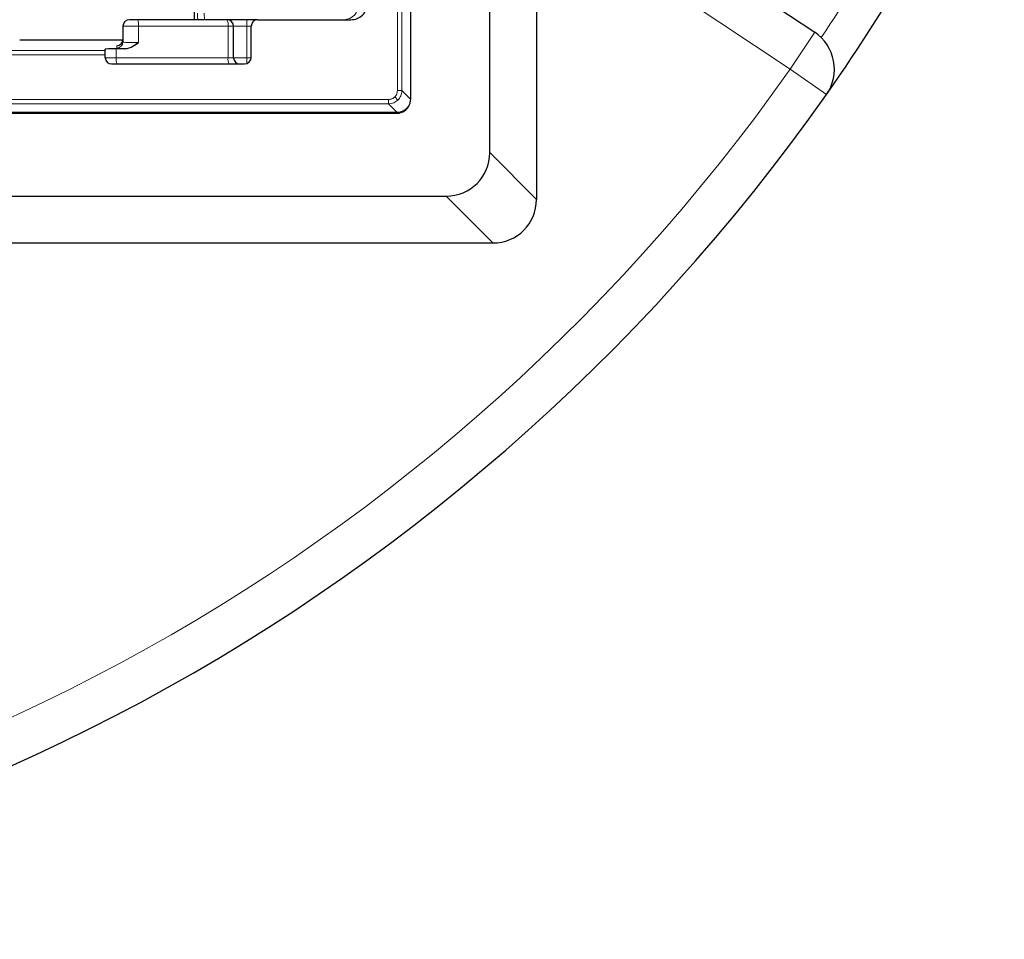
# Model space of a CAD drawing. Units: millimetres. Extents: x 0 to 420, y 0 to 297.
# Drawn here: x 150 to 187, y 131 to 166 of the extents above; entities that cross this region are included whole.
import ezdxf

# ---------------------------------------------------------------- set-up
doc = ezdxf.new("R2010")
doc.units = ezdxf.units.MM

msp = doc.modelspace()

# ---------------------------------------------------------------- linework, layer by layer
at = {"color": 7, "linetype": 'Continuous', "lineweight": 25}
for p, q in [((164.3643, 230.8543), (164.3643, 162.5203)), ((167.3513, 160.5086), (167.3513, 185.2657)), ((169.1145, 170.7888), (169.1145, 158.7453)), ((171.3222, 170.5459), (179.5967, 165.0439)), ((156.2167, 165.9373), (156.2167, 165.5206)), ((157.4479, 165.5206), (154.0746, 165.5206)), ((158.6145, 165.5206), (158.1979, 165.5206)), ((158.6145, 165.5206), (162.1236, 165.5206)), ((153.5312, 165.2706), (153.5312, 164.6815)), ((157.6979, 164.0873), (157.6979, 165.2706)), ((158.3645, 164.1039), (158.3645, 165.2706)), ((153.5293, 164.7438), (149.6403, 164.7438)), ((152.8645, 164.3596), (152.8645, 164.4085)), ((153.5986, 164.4276), (153.2777, 164.4257)), ((154.0312, 164.5964), (154.118, 164.6563)), ((152.8645, 164.193), (152.8645, 164.3596)), ((152.8645, 164.0873), (152.8645, 164.193)), ((153.0979, 163.8539), (158.1145, 163.8539)), ((163.8645, 162.0209), (73.5313, 162.0209)), ((73.5359, 161.9963), (163.8598, 161.9963)), ((163.8645, 162.0209), (163.8649, 162.0209)), ((71.6858, 158.8672), (165.7099, 158.8672)), ((69.9225, 157.1039), (167.4732, 157.1039))]:
    msp.add_line(p, q, dxfattribs=at)
at = {"color": 8, "linetype": 'Continuous', "lineweight": 18}
for p, q in [((163.8727, 230.5291), (163.8727, 162.8454)), ((164.0391, 230.5291), (164.0391, 162.8454)), ((178.6738, 163.656), (170.3994, 169.158)), ((158.1979, 165.2706), (158.1979, 165.5206)), ((154.118, 165.2706), (153.5312, 165.2706)), ((154.118, 164.6563), (154.118, 165.2706)), ((154.118, 165.2706), (157.4913, 165.2706)), ((157.4913, 165.2706), (157.4913, 164.0873)), ((157.6979, 165.2706), (157.4913, 165.2706)), ((157.6979, 165.2706), (158.1979, 165.2706)), ((158.1979, 165.2706), (158.1979, 164.0873)), ((158.1979, 165.2706), (158.3645, 165.2706)), ((149.6403, 164.7437), (153.5293, 164.7437)), ((179.5967, 165.0439), (178.6738, 163.656)), ((153.2777, 164.4257), (153.2777, 164.0873)), ((153.2979, 164.5405), (153.2979, 164.4483)), ((154.0312, 164.6559), (154.118, 164.6563)), ((154.0312, 164.6559), (154.0312, 164.5964)), ((152.8645, 164.3596), (145.5736, 164.3596)), ((145.5736, 164.193), (152.8645, 164.193)), ((152.8645, 164.0873), (153.2777, 164.0873)), ((153.2777, 164.0873), (157.4913, 164.0873)), ((157.4913, 164.0873), (157.6979, 164.0873)), ((157.6979, 164.0873), (158.1979, 164.0873)), ((158.1979, 164.0873), (158.1979, 163.8682)), ((158.1979, 164.0873), (158.364, 164.0873)), ((178.6738, 163.656), (180.0369, 162.697)), ((163.5397, 162.5125), (73.856, 162.5125)), ((163.5397, 162.346), (163.5397, 162.5125)), ((163.8927, 162.4924), (163.7752, 162.6099)), ((163.8727, 162.8454), (164.0391, 162.8454)), ((164.0391, 162.8454), (164.3643, 162.5203)), ((73.856, 162.346), (163.5397, 162.346)), ((163.5397, 162.346), (163.8649, 162.0209)), ((163.8598, 161.9963), (163.8229, 162.0209)), ((167.3513, 160.5086), (169.1145, 158.7453)), ((167.4732, 157.1039), (165.7099, 158.8672))]:
    msp.add_line(p, q, dxfattribs=at)
at = {"color": 7, "linetype": 'Continuous', "lineweight": 25}
for centre, radius, start, end in [((118.6979, 205.8539), 75, 324.870527, 335.129473), ((153.7812, 165.2706), 0.25, 90, 180), ((157.4479, 165.2706), 0.25, 0, 90), ((158.6145, 165.2706), 0.25, 90, 180), ((153.2979, 164.7737), 0.2333, 269.98255, 359.98254), ((178.6738, 163.656), 1.6667, 324.87053, 56.37846), ((153.0979, 164.0873), 0.2333, 180, 270), ((157.9312, 164.0873), 0.2333, 180, 270), ((158.1145, 164.1039), 0.25, 270, 0), ((118.6979, 205.8539), 75, 215.129473, 324.870527)]:
    msp.add_arc(centre, radius, start, end, dxfattribs=at)
at = {"color": 8, "linetype": 'Continuous', "lineweight": 18}
for centre, radius, start, end in [((118.9466, 205.7103), 73.3333, 326.135765, 333.864235), ((161.8423, 166.0915), 0.571, 271.30811, 1.25094), ((153.7255, 165.3312), 0.3971, 351.22054, 28.48161), ((157.0988, 165.3312), 0.3971, 351.22054, 28.48161), ((153.2979, 164.6816), 0.2333, 269.98255, 359.98254), ((153.644, 164.0307), 0.3707, 171.22054, 208.48161), ((157.8576, 164.0307), 0.3707, 171.22054, 208.48161), ((118.6979, 205.8539), 73.3333, 215.129473, 324.870527)]:
    msp.add_arc(centre, radius, start, end, dxfattribs=at)
at = {"color": 7, "linetype": 'Continuous', "lineweight": 25}
for centre, major_axis, ratio, start_param, end_param in [((162.1236, 166.1039), (-0.61, 0), 0.9563048, 1.5707963, 3.1415927), ((153.3645, 164.4085), (0.5, 0), 0.0349208, 1.7453293, 3.1415927), ((163.8589, 162.4966), (-0.4169, 0.2778), 0.9980229, 2.159478, 3.3298049), ((165.6589, 160.5596), (-1.2146, 1.2146), 0.9702875, 2.3712736, 3.9119117), ((167.4222, 158.7963), (-1.2146, 1.2146), 0.9702875, 2.3712736, 3.9119117)]:
    msp.add_ellipse(centre, major_axis=major_axis, ratio=ratio, start_param=start_param, end_param=end_param, dxfattribs=at)
for points, knots in [([(154.0746, 165.5206), (154.0565, 165.5206), (154.0203, 165.5206), (153.966, 165.5206), (153.9148, 165.5206), (153.8693, 165.5206), (153.8311, 165.5206), (153.803, 165.5206), (153.7845, 165.5206), (153.7823, 165.5206), (153.7812, 165.5206)], [0, 0, 0, 0, 0.1250521, 0.2500025, 0.3751065, 0.5000026, 0.6251065, 0.7500025, 0.8750522, 1, 1, 1, 1]), ([(158.1979, 165.5206), (158.1035, 165.5206), (157.9584, 165.5206), (157.7838, 165.5206), (157.6636, 165.5206), (157.5668, 165.5206), (157.4733, 165.5206), (157.4579, 165.5206), (157.4479, 165.5206)], [0, 0, 0, 0, 0.23945684, 0.36836066, 0.5, 0.63163934, 0.76054316, 1, 1, 1, 1]), ([(153.5986, 164.4276), (153.6558, 164.4347), (153.8123, 164.4541), (153.9463, 164.5412), (154.0312, 164.5964)], [0, 0, 0, 0, 0.3658017, 1, 1, 1, 1]), ([(164.3643, 162.5203), (164.3587, 162.4641), (164.3477, 162.3518), (164.2616, 162.2021), (164.1349, 162.0893), (163.9945, 162.0295), (163.9017, 162.0233), (163.8649, 162.0209)], [0, 0, 0, 0, 0.2147496, 0.4295092, 0.6440532, 0.8585723, 1, 1, 1, 1])]:
    msp.add_open_spline(points, degree=3, knots=knots, dxfattribs=at)
at = {"color": 8, "linetype": 'Continuous', "lineweight": 18}
for points, knots in [([(156.3477, 165.5206), (156.3471, 165.5423), (156.3448, 165.6185), (156.3444, 165.7071), (156.3441, 165.7706)], [0, 0, 0, 0, 0.2839435, 1, 1, 1, 1]), ([(156.6199, 165.5206), (156.6178, 165.522), (156.6139, 165.5247), (156.6075, 165.5479), (156.6019, 165.5844), (156.598, 165.6321), (156.5947, 165.6902), (156.5941, 165.7387), (156.5937, 165.7706)], [0, 0, 0, 0, 0.1554872, 0.2909591, 0.5010444, 0.6313337, 0.7580817, 1, 1, 1, 1]), ([(153.2979, 164.4483), (153.3017, 164.4463), (153.3093, 164.4423), (153.3719, 164.4366), (153.4668, 164.4315), (153.5551, 164.4289), (153.5986, 164.4276)], [0, 0, 0, 0, 0.2465523, 0.5000541, 0.7535265, 1, 1, 1, 1]), ([(153.5312, 164.6815), (153.534, 164.6794), (153.5394, 164.6756), (153.5859, 164.6694), (153.6589, 164.6639), (153.7542, 164.66), (153.8704, 164.6568), (153.9675, 164.6563), (154.0312, 164.6559)], [0, 0, 0, 0, 0.1551889, 0.2904528, 0.500374, 0.6307205, 0.7576196, 1, 1, 1, 1]), ([(163.7752, 162.6099), (163.7408, 162.582), (163.672, 162.5261), (163.5838, 162.517), (163.5397, 162.5125)], [0, 0, 0, 0, 0.4998318, 1, 1, 1, 1]), ([(163.8727, 162.8454), (163.8681, 162.8013), (163.859, 162.7131), (163.8031, 162.6443), (163.7752, 162.6099)], [0, 0, 0, 0, 0.5001682, 1, 1, 1, 1]), ([(164.0391, 162.8454), (164.037, 162.8114), (164.0328, 162.7444), (163.9936, 162.6181), (163.9327, 162.5422), (163.8927, 162.4924)], [0, 0, 0, 0, 0.2608433, 0.5148173, 1, 1, 1, 1]), ([(163.8927, 162.4924), (163.8429, 162.4524), (163.767, 162.3915), (163.6407, 162.3523), (163.5737, 162.3481), (163.5397, 162.346)], [0, 0, 0, 0, 0.4851827, 0.7391567, 1, 1, 1, 1])]:
    msp.add_open_spline(points, degree=3, knots=knots, dxfattribs=at)

doc.saveas('drawing.dxf')
